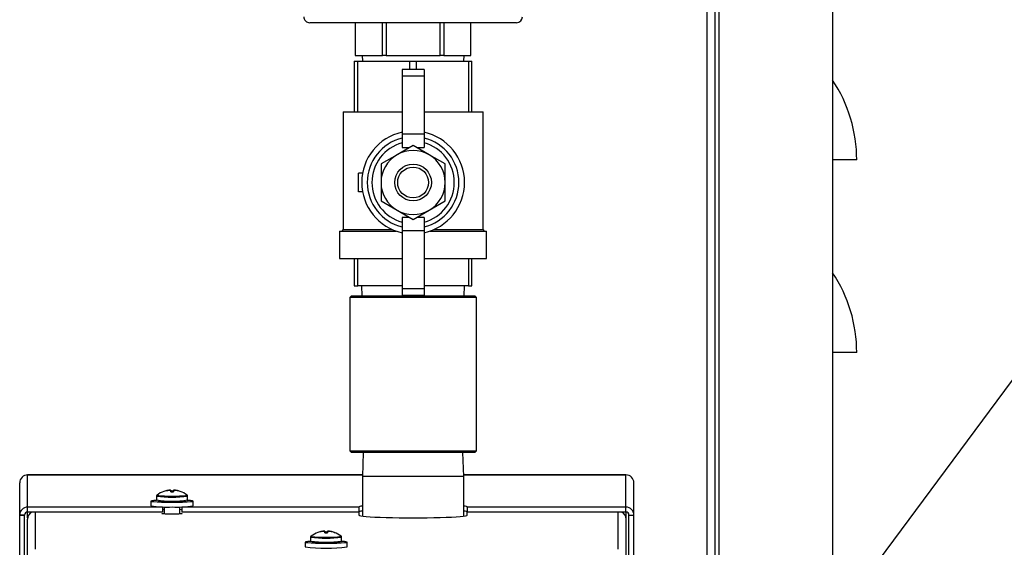
# Model space of a CAD drawing. Units: inches. Extents: x 1.2 to 15.2, y 0.5 to 10.6.
# Drawn here: x 4.2 to 4.7, y 6.9 to 7.2 of the extents above; entities that cross this region are included whole.
import ezdxf

# ---------------------------------------------------------------- set-up
doc = ezdxf.new("R2010")
doc.units = ezdxf.units.IN
doc.header["$MEASUREMENT"] = 0
doc.layers.add('FORMAT', color=7, linetype='Continuous')
doc.dimstyles.new('SLDDIMSTYLE2', dxfattribs={"dimtxt": 0.18, "dimasz": 0.13, "dimexe": 0, "dimexo": 0.0625, "dimgap": 0, "dimtad": 0, "dimtih": 1, "dimtoh": 1, "dimdec": 0, "dimrnd": 1e-09, "dimzin": 0, "dimdsep": 46, "dimtxsty": 'Standard', "dimsah": 1, "dimcen": 0.09, "dimadec": 0, "dimazin": 0, "dimtfac": 0.13, "dimtdec": 0, "dimtofl": 0, "dimtmove": 0, "dimatfit": 3, "dimfxl": 0, "dimfrac": 2, "dimtolj": 1, "dimtzin": 0, "dimarcsym": 0})

msp = doc.modelspace()

# ---------------------------------------------------------------- linework, layer by layer
at = {"color": 7, "linetype": 'Continuous', "lineweight": 25}
for p, q in [((4.551058501184484, 6.881026289535579), (4.551058501184486, 7.589439957289149)), ((4.552940883074248, 7.556374596622193), (4.552940883074248, 6.881026289535579)), ((4.611996001184484, 7.556374596622193), (4.611996001184484, 6.881026289535579)), ((4.546928501184482, 6.583738726891127), (4.546928501184484, 7.315585072652483)), ((4.447904465751413, 7.18666628953558), (4.340654465953216, 7.18666628953558)), ((4.364279465751413, 7.18666628953558), (4.364279465751413, 7.16966628953558)), ((4.364298611995913, 7.18666628953558), (4.364298611995912, 7.16966628953558)), ((4.378360973106338, 7.16966628953558), (4.378360973106338, 7.18666628953558)), ((4.380217104640987, 7.18666628953558), (4.380217104640987, 7.16966628953558)), ((4.408341826861839, 7.16966628953558), (4.408341826861839, 7.18666628953558)), ((4.410197958396488, 7.18666628953558), (4.410197958396488, 7.16966628953558)), ((4.424260319506912, 7.16966628953558), (4.424260319506913, 7.18666628953558)), ((4.424279465751413, 7.16966628953558), (4.424279465751413, 7.18666628953558)), ((4.364298611995912, 7.16966628953558), (4.364279465751411, 7.16966628953558)), ((4.364298611995912, 7.16966628953558), (4.371329792551125, 7.16966628953558)), ((4.367779465751412, 7.16966628953558), (4.368025367390756, 7.166666289535579)), ((4.371329792551125, 7.16966628953558), (4.378360973106338, 7.16966628953558)), ((4.380217104640987, 7.16966628953558), (4.378360973106338, 7.16966628953558)), ((4.380217104640987, 7.16966628953558), (4.394279465751413, 7.16966628953558)), ((4.394279465751413, 7.16966628953558), (4.408341826861839, 7.16966628953558)), ((4.410197958396488, 7.16966628953558), (4.408341826861839, 7.16966628953558)), ((4.410197958396488, 7.16966628953558), (4.417229138951726, 7.16966628953558)), ((4.417229138951726, 7.16966628953558), (4.424260319506912, 7.16966628953558)), ((4.420533564112068, 7.16666628953558), (4.420779465751411, 7.16966628953558)), ((4.424279465751412, 7.16966628953558), (4.424260319506912, 7.16966628953558)), ((4.363779465751414, 7.16666628953558), (4.363779465751414, 7.140316289535579)), ((4.363779465751414, 7.16666628953558), (4.365594997009809, 7.16666628953558)), ((4.365594997009809, 7.140316289535579), (4.365594997009809, 7.16666628953558)), ((4.365594997009809, 7.16666628953558), (4.392463934493018, 7.16666628953558)), ((4.392463934493018, 7.16666628953558), (4.392463934493018, 7.162316289535579)), ((4.392463934493018, 7.16666628953558), (4.396094997009809, 7.16666628953558)), ((4.396094997009809, 7.162316289535579), (4.396094997009809, 7.16666628953558)), ((4.396094997009809, 7.16666628953558), (4.422963934493017, 7.16666628953558)), ((4.422963934493017, 7.16666628953558), (4.422963934493017, 7.140316289535579)), ((4.422963934493017, 7.16666628953558), (4.424779465751413, 7.16666628953558)), ((4.424779465751413, 7.140316289535579), (4.424779465751413, 7.16666628953558)), ((4.399983215751413, 7.162316289535579), (4.388575715751413, 7.162316289535579)), ((4.388575715751413, 7.162316289535579), (4.388575715751413, 7.158953431150109)), ((4.399983215751413, 7.158953431150109), (4.388575715751413, 7.158953431150109)), ((4.388575715751413, 7.158953431150109), (4.388575715751413, 7.128755969749075)), ((4.399983215751413, 7.162316289535579), (4.399983215751413, 7.158953431150109)), ((4.399983215751413, 7.158953431150109), (4.399983215751413, 7.128755969749075)), ((4.357987394518154, 7.140316289535578), (4.357987394518154, 7.079275513489627)), ((4.357987394518153, 7.140316289535579), (4.388575715751413, 7.140316289535579)), ((4.399983215751413, 7.140316289535579), (4.430571536984673, 7.140316289535579)), ((4.430571536984673, 7.079275513489627), (4.430571536984673, 7.140316289535578)), ((4.399983215751413, 7.128755969749075), (4.388575715751413, 7.128755969749075)), ((4.388575715751413, 7.128755969749075), (4.388575715751413, 7.121847154632037)), ((4.399983215751413, 7.128755969749075), (4.399983215751413, 7.121847154632037)), ((4.394279465751413, 7.122925815523273), (4.385961497001413, 7.11812343402635)), ((4.402597434501413, 7.11812343402635), (4.394279465751413, 7.122925815523273)), ((4.385961497001413, 7.11812343402635), (4.377643528251413, 7.113321052529428)), ((4.388575715751413, 7.121847154632037), (4.392411170283655, 7.121847154632037)), ((4.396147761219171, 7.121847154632037), (4.399983215751413, 7.121847154632037)), ((4.410915403251413, 7.113321052529428), (4.402597434501413, 7.11812343402635)), ((4.377643528251413, 7.113321052529428), (4.377643528251413, 7.10371628953558)), ((4.410915403251413, 7.10371628953558), (4.410915403251413, 7.113321052529428)), ((4.624496001184484, 7.115405108433217), (4.611996001184484, 7.115405108433217)), ((4.368036033540385, 7.108564477035579), (4.366029465751413, 7.108564477035579)), ((4.366029465751413, 7.098868102035579), (4.366029465751413, 7.108564477035579)), ((4.377643528251413, 7.10371628953558), (4.377643528251413, 7.094111526541733)), ((4.410915403251413, 7.094111526541733), (4.410915403251413, 7.10371628953558)), ((4.368036033540385, 7.098868102035579), (4.366029465751413, 7.098868102035579)), ((4.377643528251413, 7.094111526541733), (4.385961497001413, 7.089309145044809)), ((4.402597434501413, 7.089309145044809), (4.410915403251413, 7.094111526541733)), ((4.385961497001413, 7.089309145044809), (4.394279465751413, 7.084506763547886)), ((4.394279465751413, 7.084506763547886), (4.402597434501413, 7.089309145044809)), ((4.388575715751413, 7.085585424439122), (4.388575715751413, 7.078676609322084)), ((4.392411170283655, 7.085585424439122), (4.388575715751413, 7.085585424439122)), ((4.399983215751413, 7.085585424439122), (4.396147761219171, 7.085585424439122)), ((4.399983215751413, 7.085585424439122), (4.399983215751413, 7.078676609322084)), ((4.356154465751413, 7.078516289535581), (4.356154465751413, 7.06431628953558)), ((4.356154465751413, 7.078516289535579), (4.385494099723183, 7.078516289535579)), ((4.357987394518154, 7.079275513489627), (4.357228170564105, 7.078516289535579)), ((4.357987394518153, 7.079275513489627), (4.383561671084524, 7.079275513489627)), ((4.399983215751413, 7.078676609322084), (4.388575715751413, 7.078676609322084)), ((4.388575715751413, 7.078676609322084), (4.388575715751413, 7.04847914792105)), ((4.399983215751413, 7.078676609322084), (4.399983215751413, 7.04847914792105)), ((4.403064831779644, 7.078516289535579), (4.432404465751413, 7.078516289535579)), ((4.404997260418302, 7.079275513489627), (4.430571536984673, 7.079275513489627)), ((4.431330760938721, 7.078516289535579), (4.430571536984673, 7.079275513489627)), ((4.432404465751413, 7.06431628953558), (4.432404465751413, 7.078516289535581)), ((4.356154465751413, 7.064316289535579), (4.388575715751413, 7.064316289535579)), ((4.363779465751414, 7.064316289535579), (4.363779465751414, 7.05011628953558)), ((4.365594997009809, 7.05011628953558), (4.365594997009809, 7.064316289535579)), ((4.399983215751413, 7.064316289535579), (4.432404465751413, 7.064316289535579)), ((4.422963934493017, 7.064316289535579), (4.422963934493017, 7.05011628953558)), ((4.424779465751413, 7.05011628953558), (4.424779465751413, 7.064316289535579)), ((4.363779465751414, 7.05011628953558), (4.365594997009809, 7.05011628953558)), ((4.388575715751413, 7.05011628953558), (4.365594997009809, 7.05011628953558)), ((4.36752681402577, 7.05011628953558), (4.36771189624547, 7.04479128953558)), ((4.399983215751413, 7.04847914792105), (4.388575715751413, 7.04847914792105)), ((4.388575715751413, 7.04847914792105), (4.388575715751413, 7.04511628953558)), ((4.422963934493017, 7.05011628953558), (4.399983215751413, 7.05011628953558)), ((4.399983215751413, 7.04847914792105), (4.399983215751413, 7.04511628953558)), ((4.420847035257356, 7.04479128953558), (4.421032117477056, 7.05011628953558)), ((4.422963934493017, 7.05011628953558), (4.424779465751413, 7.05011628953558)), ((4.362248215751413, 7.04479128953558), (4.361466965751413, 7.044010039535579)), ((4.361466965751413, 7.044010039535579), (4.361466965751413, 6.96432253953558)), ((4.427091965751413, 7.044010039535579), (4.361466965751413, 7.044010039535579)), ((4.362248215751413, 7.04479128953558), (4.426310715751413, 7.04479128953558)), ((4.399983215751413, 7.04511628953558), (4.388575715751413, 7.04511628953558)), ((4.427091965751413, 7.044010039535579), (4.426310715751413, 7.04479128953558)), ((4.427091965751413, 6.96432253953558), (4.427091965751413, 7.044010039535579)), ((4.624496001184484, 7.015405108433218), (4.611996001184484, 7.015405108433217)), ((4.361466965751413, 6.96432253953558), (4.362248215751413, 6.963541289535579)), ((4.361466965751413, 6.96432253953558), (4.427091965751413, 6.96432253953558)), ((4.426310715751413, 6.963541289535579), (4.427091965751413, 6.96432253953558)), ((4.426310715751413, 6.963541289535579), (4.362248215751413, 6.963541289535579)), ((4.36841522955549, 6.963541289535579), (4.368029465751413, 6.951151289535579)), ((4.420529465751413, 6.951151289535579), (4.420143701947336, 6.963541289535579)), ((4.194259465751413, 6.935189277919029), (4.194259465751413, 6.951871363971467)), ((4.194259465751413, 6.951871363971467), (4.368051885336047, 6.951871363971467)), ((4.368052061561343, 6.951877023992931), (4.194311919581587, 6.951877023992931)), ((4.368029465751413, 6.951151289535579), (4.368029465751413, 6.930544537709166)), ((4.394279465751413, 6.951151289535579), (4.368029465751413, 6.951151289535579)), ((4.420529465751413, 6.951151289535579), (4.394279465751413, 6.951151289535579)), ((4.504696936043517, 6.951877023992931), (4.420506869941486, 6.951877023992931)), ((4.420507046166781, 6.951871363971467), (4.504749465751411, 6.951871363971467)), ((4.420529465751413, 6.930544537709166), (4.420529465751413, 6.951151289535579)), ((4.504749465751411, 6.935189277919032), (4.504749465751411, 6.951871363971467)), ((4.190129465751412, 6.931064937940492), (4.190129465751413, 6.947742772635503)), ((4.266908768188268, 6.943861476730254), (4.266965784170729, 6.943871762425013)), ((4.266910089620525, 6.943785299975455), (4.266908768188268, 6.943861476730254)), ((4.266965784170726, 6.943794097867425), (4.266908768188272, 6.943785091232981)), ((4.266965784170729, 6.943871762425013), (4.266967128345621, 6.943794274622785)), ((4.267971458011397, 6.943878648419266), (4.267963323287763, 6.944000392305512)), ((4.2680441937906, 6.944004624740609), (4.268052690548768, 6.943877462662852)), ((4.26846748487288, 6.943950355367264), (4.268479704582016, 6.943943693188606)), ((4.268542644087318, 6.943091676518281), (4.26846748487288, 6.943950355367264)), ((4.268479704582012, 6.94370287477463), (4.268467484872879, 6.943715504925197)), ((4.268479704582016, 6.943943693188606), (4.268554289002195, 6.943091581247964)), ((4.268533292946617, 6.943091754268027), (4.268479704582012, 6.94370287477463)), ((4.269864642500665, 6.943091581247964), (4.269939226920847, 6.943943693188603)), ((4.26995144662998, 6.943950355367265), (4.269876287415541, 6.943091676518281)), ((4.269939226920846, 6.94370287477463), (4.269885638556243, 6.943091754268027)), ((4.269939226920847, 6.943943693188603), (4.26995144662998, 6.943950355367265)), ((4.269951446629977, 6.943715504925199), (4.269939226920846, 6.94370287477463)), ((4.270366206670255, 6.943876949572564), (4.270374737712261, 6.94400462474061)), ((4.270455608215097, 6.944000392305515), (4.270447460886564, 6.943878459775041)), ((4.271451803157243, 6.94379427462278), (4.271453147332131, 6.943871762425024)), ((4.271453147332131, 6.943871762425024), (4.27151016331459, 6.943861476730254)), ((4.271510163314591, 6.943785091232981), (4.271453147332132, 6.943794097867426)), ((4.27151016331459, 6.943861476730254), (4.271508841882337, 6.943785299975455)), ((4.508879465751412, 6.931060686583067), (4.508879465751412, 6.947742772635503)), ((4.261159465751412, 6.940907367419437), (4.261159465751412, 6.938886390000434)), ((4.261397792681348, 6.941387102837543), (4.261441297831802, 6.941308559325052)), ((4.268562448642288, 6.943091829100918), (4.268524416207399, 6.943534027198567)), ((4.269856482860578, 6.943091829100918), (4.269894515295469, 6.943534027198571)), ((4.277259465751412, 6.938886390000434), (4.277259465751412, 6.940907367419437)), ((4.264184465751413, 6.935189277919029), (4.194259465751413, 6.935189277919029)), ((4.194259465751413, 6.932612813719362), (4.194259465751413, 6.935189277919029)), ((4.258259465751409, 6.93831217801796), (4.258259465751409, 6.935865535657802)), ((4.264184465751413, 6.935356363351587), (4.264184465751413, 6.935189277919029)), ((4.264184465751413, 6.935189277919029), (4.264184465751413, 6.932612813719363)), ((4.265131965751412, 6.935333671277177), (4.265131965751412, 6.931611884194077)), ((4.273286965751412, 6.931611884194077), (4.273286965751412, 6.935333671277177)), ((4.274234465751413, 6.935189277919029), (4.274234465751413, 6.935356363351587)), ((4.366154465751412, 6.935189277919029), (4.274234465751413, 6.935189277919029)), ((4.274234465751413, 6.935189277919029), (4.274234465751413, 6.932612813719363)), ((4.280159465751409, 6.935865535657802), (4.280159465751409, 6.93831217801796)), ((4.366154465751412, 6.935189277919029), (4.366154465751412, 6.932612813719363)), ((4.504749465751411, 6.935189277919032), (4.422404465751413, 6.935189277919029)), ((4.422404465751413, 6.935189277919029), (4.422404465751413, 6.932612813719364)), ((4.504749465751411, 6.932612813719364), (4.504749465751411, 6.935189277919032)), ((4.192709465751413, 6.931064937940492), (4.190129465751412, 6.931064937940492)), ((4.190129465751412, 6.930903908928014), (4.190129465751412, 6.931064937940492)), ((4.190129465751412, 6.930899215292274), (4.190129465751412, 6.930903908928014)), ((4.192709465751413, 6.930903908928014), (4.190129465751412, 6.930903908928014)), ((4.192709465751413, 6.930899215292274), (4.190129465751412, 6.930899215292274)), ((4.190129465751412, 6.717737343112862), (4.190129465751412, 6.930899215292274)), ((4.192709465751413, 6.930903908928014), (4.192709465751413, 6.931064937940492)), ((4.192709465751413, 6.930899215292274), (4.192709465751413, 6.930903908928014)), ((4.192709465751413, 6.717737343112862), (4.192709465751413, 6.930899215292274)), ((4.194209465751414, 6.909300691140809), (4.194209465751414, 6.928910409087471)), ((4.264184465751413, 6.932612813719363), (4.194259465751413, 6.932612813719362)), ((4.194259465751413, 6.929550893295183), (4.194259465751413, 6.932612813719363)), ((4.198339465751415, 6.913425031119345), (4.198339465751414, 6.932612813719362)), ((4.366154465751412, 6.932612813719363), (4.274234465751413, 6.932612813719363)), ((4.366154465751413, 6.932612813719364), (4.366154465751414, 6.93107370870032)), ((4.422404465751414, 6.931073708700321), (4.422404465751414, 6.932612813719364)), ((4.504749465751411, 6.932612813719364), (4.422404465751413, 6.932612813719364)), ((4.500669465751414, 6.913425031119347), (4.500669465751413, 6.932612813719364)), ((4.504749465751412, 6.932612813719364), (4.504749465751412, 6.929550893295218)), ((4.504799465751414, 6.909296439783383), (4.504799465751414, 6.928910409087471)), ((4.506299465751412, 6.931060686583067), (4.508879465751412, 6.931060686583067)), ((4.506299465751413, 6.717737343112864), (4.506299465751412, 6.931060686583067)), ((4.508879465751413, 6.717737343112864), (4.508879465751412, 6.931060686583067)), ((4.341089465751415, 6.919607433601385), (4.341089465751415, 6.917586456182383)), ((4.34132779268135, 6.920087169019492), (4.341371297831805, 6.920008625507001)), ((4.34683876818827, 6.922561542912201), (4.346895784170732, 6.922571828606961)), ((4.346840089620527, 6.922485366157403), (4.34683876818827, 6.922561542912201)), ((4.346895784170729, 6.922494164049374), (4.346838768188275, 6.922485157414929)), ((4.346895784170732, 6.922571828606961), (4.346897128345623, 6.922494340804732)), ((4.3479014580114, 6.922578714601215), (4.347893323287765, 6.92270045848746)), ((4.347974193790603, 6.922704690922557), (4.34798269054877, 6.922577528844799)), ((4.348397484872882, 6.922650421549212), (4.348409704582018, 6.922643759370554)), ((4.34847264408732, 6.92179174270023), (4.348397484872882, 6.922650421549212)), ((4.348409704582015, 6.922402940956577), (4.348397484872882, 6.922415571107145)), ((4.348409704582018, 6.922643759370554), (4.348484289002198, 6.921791647429912)), ((4.34846329294662, 6.921791820449975), (4.348409704582015, 6.922402940956577)), ((4.348492448642291, 6.921791895282867), (4.348454416207401, 6.922234093380515)), ((4.349786482860581, 6.921791895282867), (4.349824515295471, 6.922234093380519)), ((4.349794642500668, 6.921791647429912), (4.34986922692085, 6.922643759370552)), ((4.349881446629983, 6.922650421549213), (4.349806287415543, 6.92179174270023)), ((4.349869226920849, 6.922402940956577), (4.349815638556245, 6.921791820449975)), ((4.34986922692085, 6.922643759370552), (4.349881446629983, 6.922650421549213)), ((4.34988144662998, 6.922415571107147), (4.349869226920849, 6.922402940956577)), ((4.350296206670258, 6.922577015754512), (4.350304737712263, 6.922704690922559)), ((4.3503856082151, 6.922700458487464), (4.350377460886567, 6.92257852595699)), ((4.351381803157246, 6.922494340804728), (4.351383147332133, 6.922571828606972)), ((4.351383147332133, 6.922571828606972), (4.351440163314593, 6.922561542912201)), ((4.351440163314594, 6.922485157414929), (4.351383147332135, 6.922494164049374)), ((4.351440163314593, 6.922561542912201), (4.35143884188234, 6.922485366157403)), ((4.357189465751414, 6.917586456182383), (4.357189465751414, 6.919607433601385)), ((4.338189465751424, 6.917012244199909), (4.338189465751424, 6.914565601839751)), ((4.360089465751424, 6.914565601839751), (4.360089465751424, 6.917012244199909))]:
    msp.add_line(p, q, dxfattribs=at)
at = {"color": 7, "linetype": 'Continuous', "lineweight": 25, "flags": 128}
for points in [[(4.26115328542772, 6.938700313475606), (4.259726487579973, 6.938598717378393), (4.258632577953547, 6.938460501705265), (4.258259465751412, 6.938312178017963), (4.258632577953548, 6.938163854330661), (4.259726487579973, 6.938025638657533), (4.26146664649742, 6.937906950168289), (4.263734465751413, 6.93781587728733), (4.266375397207541, 6.937758626480987), (4.269209465751413, 6.937739099297103)], [(4.261161310248485, 6.938869058810551), (4.261221894521633, 6.938620682121001), (4.261284999081912, 6.9385322497417)], [(4.264984854896889, 6.943348780872719), (4.264960741894428, 6.943339868478459), (4.264943490451678, 6.943330912576387), (4.264933128429193, 6.943321927630016), (4.264929672561324, 6.943312928149757), (4.264933128429193, 6.943303928669499), (4.264943490451679, 6.943294943723127), (4.26496074189443, 6.943285987821055), (4.264984854896889, 6.94327707542679)], [(4.269209465751413, 6.937739099297103), (4.272043534295285, 6.937758626480987), (4.274684465751413, 6.93781587728733), (4.276952285005406, 6.937906950168289), (4.278692443922853, 6.938025638657533), (4.279786353549278, 6.938163854330661), (4.280159465751413, 6.938312178017963), (4.279786353549278, 6.938460501705265), (4.278692443922852, 6.938598717378393), (4.277340599653128, 6.938696008513357)], [(4.273434076605975, 6.943277075426795), (4.273458189608435, 6.943285987821055), (4.273475441051186, 6.943294943723124), (4.273485803073672, 6.943303928669496), (4.27348925894154, 6.943312928149755), (4.273485803073671, 6.943321927630014), (4.273475441051185, 6.943330912576386), (4.273458189608434, 6.943339868478456), (4.273434076605972, 6.943348780872721)], [(4.27700800435179, 6.941323382935862), (4.277016838940283, 6.941390270430151), (4.277016528918071, 6.9413904861775)], [(4.269209465751414, 6.931512438189014), (4.267285853878968, 6.931531257433644), (4.265622036448997, 6.931585173524268), (4.264442721224949, 6.931666904794087), (4.263907181262644, 6.931765412982222), (4.26408774420152, 6.931867394012015), (4.264960024016148, 6.931959074780294), (4.265131965751412, 6.931970370117936)], [(4.273286965751412, 6.931970370117938), (4.273458907486682, 6.931959074780294), (4.27433118730131, 6.931867394012015), (4.274511750240186, 6.931765412982222), (4.273976210277881, 6.931666904794087), (4.272796895053832, 6.931585173524268), (4.271133077623862, 6.931531257433644), (4.269209465751414, 6.931512438189014)], [(4.344914854896892, 6.922048847054667), (4.344890741894431, 6.922039934660407), (4.34487349045168, 6.922030978758336), (4.344863128429195, 6.922021993811964), (4.344859672561327, 6.922012994331705), (4.344863128429195, 6.922003994851447), (4.344873490451682, 6.921995009905075), (4.344890741894432, 6.921986054003002), (4.344914854896892, 6.921977141608739)], [(4.353364076605978, 6.921977141608743), (4.353388189608438, 6.921986054003002), (4.353405441051189, 6.921995009905073), (4.353415803073673, 6.922003994851445), (4.353419258941543, 6.922012994331704), (4.353415803073673, 6.922021993811962), (4.353405441051188, 6.922030978758333), (4.353388189608437, 6.922039934660405), (4.353364076605975, 6.922048847054669)], [(4.356938004351793, 6.920023449117811), (4.356946838940286, 6.9200903366121), (4.356946528918073, 6.920090552359449)], [(4.341117188567614, 6.917402298322847), (4.339656487579975, 6.917298783560341), (4.338562577953549, 6.917160567887213), (4.338189465751415, 6.917012244199911), (4.338562577953549, 6.916863920512609), (4.339656487579975, 6.916725704839481), (4.341396646497422, 6.916607016350238), (4.343664465751415, 6.916515943469278), (4.346305397207542, 6.916458692662935), (4.349139465751415, 6.91643916547905), (4.351973534295288, 6.916458692662935), (4.354614465751416, 6.916515943469278), (4.356882285005408, 6.916607016350238), (4.358622443922854, 6.916725704839481), (4.35971635354928, 6.916863920512609), (4.360089465751416, 6.917012244199911)], [(4.341091310248487, 6.917569124992499), (4.341151894521635, 6.91732074830295), (4.341214999081914, 6.917232315923648)]]:
    msp.add_lwpolyline(points, dxfattribs=at)
at = {"color": 7, "linetype": 'Continuous', "lineweight": 25}
for radius in [0.009506250000000271, 0.008006250000001103]:
    msp.add_circle((4.394279465751413, 7.10371628953558), radius, dxfattribs=at)
for centre, radius, start, end in [((4.340654465751413, 7.18979128953558), 0.003125000000000711, 180, 270.0000000000008), ((4.447904465751413, 7.18979128953558), 0.003125000000000711, 270.0000000000008, 0), ((4.549650376184483, 7.115405108433217), 0.07484562500000091, 0, 33.59292480128872), ((4.394279465751413, 7.10371628953558), 0.02668750000000088, 102.3406576290251, 257.6593423709762), ((4.394279465751413, 7.10371628953558), 0.02668750000000069, 282.3406576290236, 77.6593423709768), ((4.394279465751413, 7.10371628953558), 0.02376562500000091, 103.8865403626298, 256.1134596373715), ((4.394279465751413, 7.10371628953558), 0.02138906250000124, 105.4660099534212, 254.5339900465802), ((4.394279465751413, 7.10371628953558), 0.0237656250000007, 283.886540362628, 76.11345963737227), ((4.394279465751413, 7.10371628953558), 0.02138906250000101, 285.4660099534191, 74.53399004658108), ((4.394279465751413, 7.10371628953558), 0.01663593750000025, 120.000000000001, 180), ((4.394279465751413, 7.10371628953558), 0.01663593749999977, 60.0000000000017, 120.000000000001), ((4.394279465751413, 7.10371628953558), 0.01663593749999936, 0, 60.0000000000017), ((4.394279465751413, 7.10371628953558), 0.01663593750000054, 180, 240.0000000000014), ((4.394279465751413, 7.10371628953558), 0.0166359375000001, 299.9999999999976, 0), ((4.394279465751413, 7.10371628953558), 0.01663593750000054, 240.0000000000014, 299.9999999999976), ((4.549650376184483, 7.015405108433218), 0.07484562500000091, 0, 33.59292480128816), ((4.194260240358479, 6.947740588859791), 0.004130775184303687, 90.01074416154835, 179.9697100103585), ((4.504748691144346, 6.947740588859792), 0.004130775184303069, 0.03028998962918198, 89.98925583846399), ((4.269209206392919, 6.931362851587714), 0.01270856586665614, 100.4288732136517, 109.4146263112577), ((4.269205341236455, 6.931190662988604), 0.01280210414613159, 100.3342473667026, 109.2488260692629), ((4.268849032775927, 6.933199287434181), 0.01083735889130439, 94.68786537588214, 100.0073064312508), ((4.268372651507485, 6.93309350863164), 0.01079267741092199, 92.17354829175656, 97.49004194855718), ((4.26804839454678, 6.943149633925628), 0.0008550011345335994, 90.28150438461866, 95.71028781196914), ((4.267985135633582, 6.94352047097792), 0.000358614054755157, 80.52109619470622, 93.48711160910128), ((4.268004242342515, 6.942015080036973), 0.00198994578970637, 76.53852314313664, 88.84961531329174), ((4.267410052235292, 6.941538697377148), 0.002420052661467965, 64.0908062412465, 74.80907885093443), ((4.244706449786904, 6.941141767798523), 0.02393780335462976, 5.735511749296728, 6.721893351616251), ((4.348279872662652, 6.949234878999282), 0.07999168642077702, 183.9655832948355, 184.4044292100245), ((4.293712481663897, 6.941141767804424), 0.02393780330223347, 173.278106647829, 174.2644882522917), ((4.19013905861393, 6.949234879015607), 0.079991686647641, 355.5955707907656, 356.0344167047099), ((4.270414689160522, 6.942015080035595), 0.001989945791089116, 91.15038469099893, 103.4614768525922), ((4.271008879267446, 6.941538697377413), 0.002420052661179096, 105.190921147872, 115.9091937589668), ((4.270358229312915, 6.942914467816603), 0.0010902819113462, 84.87577952711491, 89.13242827878227), ((4.270429843617437, 6.943595987929089), 0.0002836058680375412, 84.78769309990811, 101.2040991003728), ((4.26956989872679, 6.933199287432416), 0.01083735889307757, 79.99269356964045, 85.31213462413277), ((4.270046279996126, 6.933093508640757), 0.01079267740178641, 82.5099580490898, 87.82645171040404), ((4.269209725110323, 6.931362851589086), 0.01270856586523725, 70.5853736883049, 79.57112678692974), ((4.269213590265401, 6.931190662984676), 0.01280210415017696, 70.75117393228038, 79.66575263201682), ((4.269209465751431, 6.995689799751605), 0.0573709844726344, 261.9339354268002, 278.0660645732024), ((4.269203413352267, 6.997680517894241), 0.05734095419558426, 261.9358052706701, 278.0764055427196), ((4.261751325840573, 6.940934650047913), 0.0005916999169312074, 93.10107840791186, 184.3241711844022), ((4.269209465751419, 6.931364213029889), 0.01270750000000149, 109.4605688655804, 127.9322561817653), ((4.26916459065909, 7.004387185112943), 0.06354968358209834, 263.0194979133865, 277.0896234449122), ((4.269209465751644, 6.862375041992475), 0.08116187634943359, 89.51638730584315, 90.48361269445405), ((4.26920946575143, 7.024250814378763), 0.08116187642118163, 269.5163873061242, 270.4836126938774), ((4.269209465751419, 6.931364213029889), 0.01270750000000765, 52.06774381820557, 70.53943113438181), ((4.27672018975201, 6.940955304315482), 0.0005265665773457009, 356.8021210452991, 58.88042253677266), ((4.276752666341737, 6.938829334469465), 0.0004990324950469409, 299.3182441004627, 8.715574477465399), ((4.194256637679897, 6.931062105987884), 0.004127172900088466, 89.96073908734594, 179.9606852077914), ((4.266479463907121, 6.988028561620528), 0.0528067197169798, 261.0448095014331, 272.9633983002541), ((4.265844956300307, 6.960639414101229), 0.02271403561336173, 259.5836541126711, 272.254463743274), ((4.271939467595705, 6.988028561620389), 0.05280671971684159, 267.0366016997387, 278.9551904985902), ((4.271244624877409, 6.974594818584475), 0.03671372063141018, 267.3178110638938, 278.4886424073002), ((4.504748691144343, 6.931058502807353), 0.004130775184306624, 0.03028998966611428, 89.98925583841469), ((4.19425840436864, 6.931063875101136), 0.001548938981872308, 89.96073908730432, 179.9606852078131), ((4.504746921000483, 6.931060270998344), 0.001552544806550828, 0.01533691707088441, 89.90608737811066), ((4.34913341335227, 6.976380584076295), 0.05734095419568891, 261.9358052706849, 278.0764055427047), ((4.341681325840571, 6.919634716229866), 0.0005916999169266649, 93.10107840742452, 184.3241711847777), ((4.349139465751422, 6.910064279211838), 0.01270750000000219, 109.4605688655855, 127.9322561817629), ((4.349094590659093, 6.983087251294891), 0.06354968358209746, 263.0194979133864, 277.0896234449123), ((4.349139206392855, 6.91006291776991), 0.01270856586640036, 100.4288732135586, 109.4146263113458), ((4.349135341236496, 6.909890729170389), 0.01280210414629924, 100.3342473667395, 109.2488260691818), ((4.348779032775798, 6.911899353617154), 0.01083735889027116, 94.68786537562805, 100.0073064315043), ((4.34830265150754, 6.91179357481298), 0.01079267741153288, 92.1735482919166, 97.49004194841133), ((4.347978394546742, 6.921849700108363), 0.0008550011337465103, 90.28150438213989, 95.71028781449178), ((4.347915135633581, 6.922220537159822), 0.0003586140548020229, 80.52109619552489, 93.48711160821891), ((4.347934242342535, 6.920715146219061), 0.001989945789565727, 76.53852314269344, 88.8496153136964), ((4.34734005223529, 6.920238763559092), 0.002420052661473414, 64.09080624116974, 74.80907885086052), ((4.324636449803946, 6.919841833982279), 0.02393780333749474, 5.73551174906813, 6.721893352093966), ((4.428209872665106, 6.927934945181417), 0.07999168642323548, 183.965583294848, 184.4044292100229), ((4.349139465751646, 6.841075108174571), 0.08116187634928616, 89.51638730584229, 90.4836126944543), ((4.349139465751433, 7.002950880530196), 0.08116187639066669, 269.5163873059423, 270.4836126940593), ((4.373642481657783, 6.919841833986994), 0.02393780329608674, 173.2781066475935, 174.2644882523117), ((4.270069058509884, 6.927934945205177), 0.07999168675196736, 355.595570791046, 356.0344167044173), ((4.350344689160531, 6.92071514621749), 0.00198994579114239, 91.15038469114711, 103.4614768524091), ((4.350938879267426, 6.920238763559424), 0.0024200526611133, 105.1909211477504, 115.9091937591371), ((4.350288229312918, 6.921614533998552), 0.0010902819113462, 84.87577952711491, 89.13242827878227), ((4.350359843617438, 6.922296054111014), 0.0002836058680606998, 84.78769309997455, 101.2040990990795), ((4.349499898726842, 6.911899353614818), 0.01083735889262123, 79.99269356947701, 85.31213462419407), ((4.349976279996155, 6.911793574822904), 0.01079267740158569, 82.50995804909238, 87.82645171050515), ((4.349139725110306, 6.910062917770937), 0.01270856586533673, 70.58537368836957, 79.57112678692283), ((4.349143590265415, 6.90989072916665), 0.01280210415014872, 70.75117393229117, 79.66575263204628), ((4.349139465751422, 6.910064279211838), 0.01270750000000765, 52.06774381820557, 70.5394311343805), ((4.356650189752028, 6.919655370497438), 0.0005265665773293757, 356.8021210443282, 58.88042253784515), ((4.349139465751415, 6.998520724995628), 0.08466619871069085, 262.5690404439579, 277.4309595560431), ((4.349139465751434, 6.974389865933549), 0.05737098447263087, 261.9339354267997, 278.0660645732029), ((4.349192103088239, 6.972400480087725), 0.05590926963149158, 262.2661116825178, 277.6078567433045), ((4.356682666341743, 6.917529400651411), 0.0004990324950428781, 299.3182441002569, 8.715574477643457), ((4.357540177565474, 6.908903528953226), 0.008500007835690783, 72.54744319893932, 92.05221728394089)]:
    msp.add_arc(centre, radius, start, end, dxfattribs=at)
for centre, major_axis, ratio, start_param, end_param in [((4.269209465751413, 6.933766310344187), (0.005024999999999835, 0), 0.05240777928315966, 2.517412926504407, 3.141592653589791), ((4.269209465751413, 6.933766310344187), (0.005024999999999835, 0), 0.05240777928315966, 0, 0.6241797270856951), ((4.394279465751413, 6.935189277919029), (0.02812500000000018, 0), 0.05240777928305627, 2.77438463303224, 3.141592653589791), ((4.394279465751413, 6.935189277919029), (0.02812500000000018, 0), 0.05240777928305627, 0, 0.3672080205575445), ((4.198339465751415, 6.928910409087471), (0.004129999999999079, 0), 0.9996589191198071, 2.029173237572131, 3.141592653589793), ((4.394279465751413, 6.932612813719364), (0.02812500000000018, 0), 0.05240777928305627, 2.774384633031671, 3.141592653589791), ((4.394279465751413, 6.93107370870032), (0.02812500000000018, 0), 0.05240777928302469, 3.141592653589791, 6.283185307179586), ((4.394279465751413, 6.932612813719364), (0.02812500000000018, 0), 0.05240777928305627, 0, 0.3672080205581069), ((4.500669465751414, 6.928910409087471), (0.004129999999999967, 0), 0.9996589191195921, 0, 1.112419416018229)]:
    msp.add_ellipse(centre, major_axis=major_axis, ratio=ratio, start_param=start_param, end_param=end_param, dxfattribs=at)

# ---------------------------------------------------------------- leaders
at = {"layer": 'FORMAT'}
msp.add_leader([(4.443790706926787, 6.648649499108901), (4.814949221310455, 7.148967483841263), (4.939949221310456, 7.148967483841263)], dimstyle='SLDDIMSTYLE2', dxfattribs=at)

doc.saveas('drawing.dxf')
